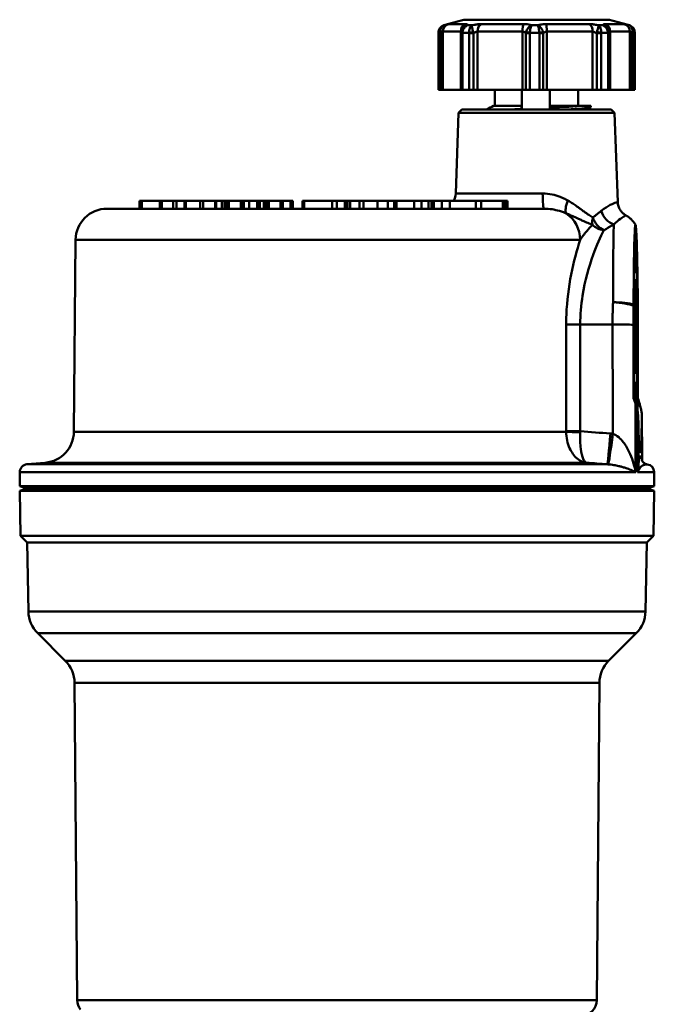
# Model space of a CAD drawing. Extents: x -3583 to 6795, y -23 to 2807.
# Drawn here: x 2792 to 2833, y 1254 to 1317 of the extents above; entities that cross this region are included whole.
import ezdxf

# ---------------------------------------------------------------- set-up
doc = ezdxf.new("R2010")
doc.units = 0
doc.header["$MEASUREMENT"] = 0
doc.layers.add('AM_0', color=7, linetype='CONTINUOUS', lineweight=50)

# ---------------------------------------------------------------- blocks, each defined once
blk = doc.blocks.new('A$C3FBC474E')
at = {"layer": 'AM_0'}
for p, q in [((107.303, 578.833), (107.303, 578.833)), ((107.592, 578.91), (108.66, 578.91)), ((108.585, 579.177), (117.832, 579.177)), ((108.683, 579.191), (117.716, 579.191)), ((108.813, 578.833), (109.078, 578.833)), ((109.665, 578.91), (112.356, 578.91)), ((112.884, 578.833), (113.268, 578.833)), ((113.808, 578.91), (116.547, 578.91)), ((117.141, 578.833), (117.418, 578.833)), ((117.596, 578.91), (118.777, 578.91)), ((117.716, 579.191), (117.717, 579.191)), ((117.832, 579.177), (117.833, 579.177)), ((119.089, 578.833), (119.097, 578.833)), ((106.952, 578.355), (106.95, 578.355)), ((106.95, 574.72), (106.95, 578.355)), ((107.094, 578.326), (106.952, 578.326)), ((106.952, 578.326), (106.952, 574.72)), ((107.094, 578.326), (107.094, 574.72)), ((108.37, 578.43), (107.235, 578.43)), ((107.235, 574.72), (107.235, 578.43)), ((108.37, 578.43), (108.37, 574.72)), ((108.48, 578.326), (108.407, 578.326)), ((108.407, 578.326), (108.407, 574.72)), ((108.48, 574.72), (108.48, 578.326)), ((108.906, 578.355), (108.482, 578.355)), ((109.183, 578.326), (108.908, 578.326)), ((108.908, 578.326), (108.908, 574.72)), ((109.183, 578.326), (109.183, 574.72)), ((112.303, 578.43), (109.44, 578.43)), ((109.44, 574.72), (109.44, 578.43)), ((112.303, 578.43), (112.303, 574.72)), ((112.76, 578.326), (112.519, 578.326)), ((112.519, 574.72), (112.519, 578.326)), ((112.76, 574.72), (112.76, 578.326)), ((113.375, 578.355), (112.762, 578.355)), ((113.624, 578.326), (113.378, 578.326)), ((113.378, 578.326), (113.378, 574.72)), ((113.624, 578.326), (113.624, 574.72)), ((116.76, 578.43), (113.847, 578.43)), ((113.847, 574.72), (113.847, 578.43)), ((116.76, 578.43), (116.76, 574.72)), ((117.297, 578.326), (117.019, 578.326)), ((117.019, 574.72), (117.019, 578.326)), ((117.297, 574.72), (117.297, 578.326)), ((117.742, 578.355), (117.299, 578.355)), ((117.825, 578.326), (117.743, 578.326)), ((117.743, 578.326), (117.743, 574.72)), ((117.825, 574.72), (117.825, 578.326)), ((119.132, 578.43), (117.875, 578.43)), ((117.875, 574.72), (117.875, 578.43)), ((119.132, 578.43), (119.132, 574.72)), ((119.434, 578.326), (119.282, 578.326)), ((119.282, 574.72), (119.282, 578.326)), ((119.45, 578.355), (119.434, 578.355)), ((119.434, 574.72), (119.434, 578.326)), ((119.45, 574.72), (119.45, 578.355)), ((106.952, 574.72), (106.95, 574.72)), ((107.094, 574.72), (106.952, 574.72)), ((107.094, 574.72), (107.235, 574.72)), ((107.235, 574.72), (108.37, 574.72)), ((108.37, 574.72), (108.407, 574.72)), ((108.48, 574.72), (108.407, 574.72)), ((108.908, 574.72), (108.48, 574.72)), ((109.183, 574.72), (108.908, 574.72)), ((109.183, 574.72), (109.44, 574.72)), ((109.44, 574.72), (112.303, 574.72)), ((110.55, 574.72), (110.55, 573.72)), ((112.248, 573.72), (112.248, 574.72)), ((112.251, 573.47), (112.251, 574.72)), ((112.303, 574.72), (112.519, 574.72)), ((112.76, 574.72), (112.519, 574.72)), ((113.378, 574.72), (112.76, 574.72)), ((113.624, 574.72), (113.378, 574.72)), ((113.624, 574.72), (113.847, 574.72)), ((113.847, 574.72), (116.76, 574.72)), ((114.047, 574.72), (114.047, 573.72)), ((115.85, 574.72), (115.85, 573.72)), ((116.76, 574.72), (117.019, 574.72)), ((117.297, 574.72), (117.019, 574.72)), ((117.743, 574.72), (117.297, 574.72)), ((117.825, 574.72), (117.743, 574.72)), ((117.825, 574.72), (117.875, 574.72)), ((117.875, 574.72), (119.132, 574.72)), ((119.132, 574.72), (119.282, 574.72)), ((119.434, 574.72), (119.282, 574.72)), ((119.45, 574.72), (119.434, 574.72)), ((110.452, 573.72), (112.238, 573.72)), ((112.238, 573.72), (112.248, 573.72)), ((114.034, 573.72), (116.151, 573.72)), ((116.151, 573.72), (116.65, 573.72)), ((116.65, 573.64), (116.65, 573.72)), ((108.237, 573.258), (108.058, 568.135)), ((108.45, 573.47), (108.237, 573.258)), ((108.237, 573.258), (118.162, 573.258)), ((108.45, 573.47), (117.95, 573.47)), ((112.23, 573.47), (112.23, 573.512)), ((114.03, 573.596), (114.03, 573.47)), ((117.95, 573.47), (118.162, 573.258)), ((118.162, 573.258), (118.36, 567.585)), ((108.058, 568.135), (113.583, 568.135)), ((87.948, 567.67), (88.082, 567.67)), ((87.948, 567.17), (87.948, 567.67)), ((88.082, 567.17), (88.082, 567.67)), ((88.082, 567.67), (89.244, 567.67)), ((89.244, 567.67), (89.356, 567.67)), ((89.244, 567.17), (89.244, 567.67)), ((89.356, 567.67), (90.081, 567.67)), ((89.356, 567.17), (89.356, 567.67)), ((90.081, 567.67), (90.285, 567.67)), ((90.081, 567.17), (90.081, 567.67)), ((90.285, 567.67), (90.8, 567.67)), ((90.285, 567.17), (90.285, 567.67)), ((90.8, 567.67), (90.87, 567.67)), ((90.8, 567.17), (90.8, 567.67)), ((90.87, 567.67), (90.892, 567.67)), ((90.87, 567.17), (90.87, 567.67)), ((90.892, 567.67), (91.808, 567.67)), ((90.892, 567.17), (90.892, 567.67)), ((91.808, 567.67), (91.997, 567.67)), ((91.808, 567.17), (91.808, 567.67)), ((91.997, 567.67), (92.757, 567.67)), ((91.997, 567.17), (91.997, 567.67)), ((92.757, 567.67), (92.811, 567.67)), ((92.757, 567.17), (92.757, 567.67)), ((92.811, 567.67), (93.173, 567.67)), ((92.811, 567.17), (92.811, 567.67)), ((93.173, 567.67), (93.35, 567.67)), ((93.173, 567.17), (93.173, 567.67)), ((93.351, 567.67), (93.478, 567.67)), ((93.351, 567.17), (93.351, 567.67)), ((93.478, 567.67), (93.632, 567.67)), ((93.478, 567.17), (93.478, 567.67)), ((93.632, 567.67), (94.392, 567.67)), ((93.632, 567.17), (93.632, 567.67)), ((94.392, 567.67), (94.528, 567.67)), ((94.392, 567.17), (94.392, 567.67)), ((94.528, 567.67), (94.573, 567.67)), ((94.528, 567.17), (94.528, 567.67)), ((94.573, 567.67), (94.915, 567.67)), ((94.573, 567.17), (94.573, 567.67)), ((94.915, 567.67), (95.417, 567.67)), ((94.915, 567.17), (94.915, 567.67)), ((95.417, 567.67), (95.56, 567.67)), ((95.417, 567.17), (95.417, 567.67)), ((95.56, 567.67), (95.597, 567.67)), ((95.56, 567.17), (95.56, 567.67)), ((95.597, 567.67), (95.845, 567.67)), ((95.597, 567.17), (95.597, 567.67)), ((95.845, 567.17), (95.845, 567.67)), ((95.845, 567.67), (95.864, 567.67)), ((95.864, 567.67), (96.012, 567.67)), ((95.864, 567.17), (95.864, 567.67)), ((96.012, 567.67), (96.175, 567.67)), ((96.012, 567.17), (96.012, 567.67)), ((96.175, 567.67), (96.914, 567.67)), ((96.175, 567.17), (96.175, 567.67)), ((96.914, 567.67), (97.025, 567.67)), ((96.914, 567.17), (96.914, 567.67)), ((97.025, 567.67), (97.048, 567.67)), ((97.025, 567.17), (97.025, 567.67)), ((97.048, 567.67), (97.551, 567.67)), ((97.048, 567.17), (97.048, 567.67)), ((97.551, 567.67), (97.673, 567.67)), ((97.551, 567.17), (97.551, 567.67)), ((97.673, 567.67), (97.69, 567.67)), ((97.673, 567.17), (97.673, 567.67)), ((97.69, 567.17), (97.69, 567.67)), ((98.3, 567.67), (98.3, 567.67)), ((98.3, 567.67), (98.333, 567.67)), ((98.3, 567.17), (98.3, 567.67)), ((98.3, 567.17), (98.3, 567.67)), ((98.333, 567.67), (98.425, 567.67)), ((98.333, 567.17), (98.333, 567.67)), ((100.2, 567.67), (98.425, 567.67)), ((98.425, 567.17), (98.425, 567.67)), ((100.199, 567.67), (100.2, 567.67)), ((100.2, 567.67), (100.488, 567.67)), ((100.2, 567.17), (100.2, 567.67)), ((100.2, 567.17), (100.2, 567.67)), ((100.488, 567.67), (101.008, 567.67)), ((100.488, 567.17), (100.488, 567.67)), ((101.008, 567.67), (101.016, 567.67)), ((101.008, 567.17), (101.008, 567.67)), ((101.016, 567.67), (101.179, 567.67)), ((101.016, 567.17), (101.016, 567.67)), ((101.179, 567.67), (101.337, 567.67)), ((101.179, 567.17), (101.179, 567.67)), ((101.935, 567.67), (101.337, 567.67)), ((101.337, 567.17), (101.337, 567.67)), ((101.935, 567.67), (101.937, 567.67)), ((101.935, 567.17), (101.935, 567.67)), ((101.937, 567.17), (101.937, 567.67)), ((101.937, 567.67), (102.193, 567.67)), ((102.193, 567.17), (102.193, 567.67)), ((102.193, 567.67), (103.087, 567.67)), ((103.087, 567.17), (103.087, 567.67)), ((103.087, 567.67), (103.744, 567.67)), ((103.744, 567.67), (104.146, 567.67)), ((103.744, 567.17), (103.744, 567.67)), ((104.146, 567.67), (104.283, 567.67)), ((104.146, 567.17), (104.146, 567.67)), ((104.283, 567.67), (105.41, 567.67)), ((104.283, 567.17), (104.283, 567.67)), ((105.41, 567.67), (105.879, 567.67)), ((105.41, 567.17), (105.41, 567.67)), ((105.879, 567.67), (106.331, 567.67)), ((105.879, 567.17), (105.879, 567.67)), ((106.331, 567.67), (106.522, 567.67)), ((106.331, 567.17), (106.331, 567.67)), ((106.522, 567.67), (106.662, 567.67)), ((106.522, 567.17), (106.522, 567.67)), ((106.662, 567.67), (107.173, 567.67)), ((106.662, 567.17), (106.662, 567.67)), ((107.173, 567.67), (107.685, 567.67)), ((107.173, 567.17), (107.173, 567.67)), ((107.685, 567.67), (109.323, 567.67)), ((107.685, 567.17), (107.685, 567.67)), ((109.323, 567.17), (109.323, 567.67)), ((109.323, 567.67), (109.665, 567.67)), ((109.665, 567.67), (111.044, 567.67)), ((109.665, 567.17), (109.665, 567.67)), ((111.044, 567.17), (111.044, 567.67)), ((111.044, 567.67), (111.199, 567.67)), ((111.199, 567.17), (111.199, 567.67)), ((111.199, 567.67), (111.279, 567.67)), ((111.279, 567.67), (111.353, 567.67)), ((111.279, 567.17), (111.279, 567.67)), ((111.353, 567.67), (111.354, 567.67)), ((111.353, 567.17), (111.353, 567.67)), ((111.354, 567.17), (111.354, 567.67)), ((85.877, 567.17), (113.658, 567.17)), ((83.877, 565.188), (83.771, 552.986)), ((115.967, 565.188), (83.877, 565.188)), ((119.502, 564.967), (119.417, 565.115)), ((119.463, 562.62), (119.427, 559.67)), ((119.534, 562.62), (119.462, 562.549)), ((119.534, 562.62), (119.463, 562.62)), ((119.57, 559.67), (119.534, 562.62)), ((115.976, 559.797), (118.027, 559.797)), ((119.427, 559.67), (119.57, 559.67)), ((119.427, 559.67), (119.463, 556.72)), ((119.534, 556.72), (119.57, 559.67)), ((119.396, 557.651), (119.369, 557.634)), ((119.534, 556.72), (119.462, 556.792)), ((119.463, 556.72), (119.534, 556.72)), ((119.915, 551.12), (119.889, 554.015)), ((83.771, 552.986), (115.085, 552.986)), ((81.945, 551.011), (80.786, 550.91)), ((80.786, 550.91), (117.697, 550.91)), ((116.374, 551.011), (81.945, 551.011)), ((119.601, 550.87), (119.605, 550.416)), ((119.68, 550.876), (119.681, 550.817)), ((80.329, 550.416), (80.321, 549.527)), ((119.5, 550.416), (80.329, 550.416)), ((120.676, 550.416), (119.605, 550.416)), ((120.676, 550.416), (120.684, 549.527)), ((120.684, 549.527), (80.321, 549.527)), ((80.753, 549.37), (80.321, 549.527)), ((80.753, 549.37), (80.323, 549.214)), ((80.753, 549.37), (120.253, 549.37)), ((80.753, 549.37), (120.253, 549.37)), ((120.253, 549.37), (120.684, 549.527)), ((120.253, 549.37), (120.682, 549.214)), ((80.323, 549.214), (120.682, 549.214)), ((80.372, 546.37), (80.323, 549.214)), ((120.633, 546.37), (120.682, 549.214)), ((80.372, 546.37), (120.633, 546.37)), ((80.803, 545.94), (80.372, 546.37)), ((120.203, 545.94), (120.633, 546.37)), ((80.803, 545.94), (120.203, 545.94)), ((80.879, 541.548), (80.803, 545.94)), ((120.126, 541.548), (120.203, 545.94)), ((80.879, 541.548), (120.126, 541.548)), ((81.465, 540.169), (119.54, 540.169)), ((83.224, 538.409), (81.465, 540.169)), ((117.781, 538.409), (119.54, 540.169)), ((83.224, 538.409), (117.781, 538.409)), ((117.195, 537.013), (83.81, 537.013)), ((83.986, 516.828), (83.81, 537.013)), ((117.019, 516.828), (117.195, 537.013)), ((83.986, 516.828), (117.019, 516.828))]:
    blk.add_line(p, q, dxfattribs=at)
for centre, radius, start, end in [((107.45, 578.355), 0.5, 107.12156, 180), ((113.2, 559.689), 20.031, 103.37252, 107.12156), ((108.683, 578.691), 0.5, 90, 103.37252), ((117.717, 578.691), 0.5, 76.62748, 90), ((113.2, 559.689), 20.031, 72.87844, 76.62748), ((118.95, 578.355), 0.5, 0, 72.87844), ((107.059, 568.17), 1, 330, 358), ((85.877, 565.17), 2, 90, 179.5), ((107.059, 568.17), 1, 270, 276.55294), ((81.771, 553.004), 2, 275, 359.5), ((80.829, 550.412), 0.5, 95, 179.5), ((120.176, 550.412), 0.5, 0.5, 82.74522), ((82.879, 541.583), 2, 181, 225), ((118.126, 541.583), 2, 315, 359), ((81.81, 536.995), 2, 0.5, 45), ((119.195, 536.995), 2, 135, 179.5), ((84.986, 516.836), 1, 180.5, 217.50672), ((116.019, 516.836), 1, 272, 359.5)]:
    blk.add_arc(centre, radius, start, end, dxfattribs=at)
for centre, major_axis, ratio, start_param, end_param in [((107.732, 578.43), (0, 0.5), 0.994161, 0.285461, 1.570796), ((108.773, 578.43), (0, 0.5), 0.804877, 0.285461, 1.570796), ((109.753, 578.43), (0, 0.5), 0.626674, 0.285461, 1.570796), ((112.377, 578.43), (0, 0.5), 0.149508, 0.285461, 1.570796), ((113.793, 578.43), (0, 0.5), 0.10791, 4.712389, 5.997724), ((116.464, 578.43), (0, 0.5), 0.593441, 4.712389, 5.997724), ((117.486, 578.43), (0, 0.5), 0.779282, 4.712389, 5.997724), ((117.716, 578.691), (0, 0.5), 0.99978, 6.049791, 6.283185), ((118.638, 578.43), (0, 0.5), 0.988761, 4.712389, 5.997724), ((107.252, 578.355), (-0.3, -0.001), 0.163869, 5.304686, 6.254691), ((108.851, 578.326), (-0.001, 0.501), 0.886242, 1.447378, 1.569925), ((108.708, 578.355), (-0.298, 0.033), 0.123749, 0, 0.72209), ((109.112, 578.355), (0.298, 0.036), 0.112615, 1.371284, 2.321289), ((112.783, 578.355), (0.296, -0.049), 0.011476, 3.69327, 4.643275), ((113.367, 578.355), (0.296, 0.049), 0.004607, 4.740118, 5.690123), ((117.102, 578.355), (0.298, -0.037), 0.10752, 0.862194, 1.812199), ((117.524, 578.355), (0.298, 0.034), 0.119131, 5.519094, 6.283185), ((117.372, 578.326), (0.001, 0.501), 0.905463, 4.713301, 4.838895), ((119.135, 578.355), (0.3, -0.003), 0.163532, 0.071016, 1.021021), ((113.658, 568.17), (0, -1), 0.074607, 4.747296, 6.283185), ((115.571, 567.724), (-0.435, -0.9), 0.338163, 4.91263, 6.076958), ((114.106, 565.17), (0, 2), 0.930164, 4.721116, 5.730618), ((118.1, 567.064), (-0.559, 0.829), 0.743411, 1.143978, 2.416361), ((117.458, 566.644), (0.439, 0.899), 0.638561, 1.910058, 2.422151), ((117.458, 566.644), (0.918, -0.397), 0.82211, 4.240547, 5.06593), ((117.458, 566.644), (0.533, -0.846), 0.637079, 4.368642, 5.517626), ((118.222, 559.67), (-0.05, 7.25), 0.020972, 0.459624, 1.355555), ((119.498, 559.67), (0, 5.3), 0.020973, 3.437709, 7.463027), ((119.498, 559.67), (0, -6.5), 0.020973, 4.253664, 4.539667), ((119.498, 559.67), (0, 6.5), 0.020973, 4.885111, 5.171114), ((118.093, 560.898), (1.5, 0.006), 0.213565, 0.558247, 1.590403), ((118.093, 560.898), (-1.497, 0.097), 0.211797, 3.711637, 4.746624), ((119.381, 560.898), (0, 0.77), 0.020973, 1.341435, 1.454156), ((119.498, 559.67), (0, -5.25), 0.020973, 4.502815, 4.921963), ((119.616, 560.898), (0, -0.77), 0.020973, 1.687436, 1.800158), ((115.955, 559.814), (-1, 0), 0.017462, 0.506673, 1.591763), ((118.059, 559.771), (1.5, 0.005), 0.017522, 0.527649, 1.591713), ((100.251, 288.941), (0.44, 1200.537), 0.015114, 4.934031, 4.939966), ((119.498, 559.67), (0, -6.5), 0.020973, 4.794877, 5.513238), ((119.498, 559.67), (0, 6.5), 0.020973, 3.776267, 4.629901), ((119.498, 559.67), (0, 5.3), 0.020973, 1.961751, 2.703995), ((119.498, 559.67), (0, 8), 0.020973, 3.969102, 4.105887), ((119.722, 559.67), (-0.07, 8), 0.020972, 2.361302, 3.921517), ((115.956, 553.031), (-1, 0), 0.01746, 0.512471, 1.591765), ((115.956, 552.995), (-1, 0.02), 0.052559, 0.513235, 1.59011), ((117.849, 552.902), (-0.154, -1.994), 0.022255, 0.042681, 1.55501), ((118.007, 552.886), (-0.254, -1.984), 0.023018, 0.06962, 1.556145), ((120.181, 550.822), (-0.5, 0.013), 0.849636, 0.039779, 0.532778)]:
    blk.add_ellipse(centre, major_axis=major_axis, ratio=ratio, start_param=start_param, end_param=end_param, dxfattribs=at)
for points, knots in [([(107.303, 578.833), (107.234, 578.811), (107.169, 578.774), (107.066, 578.68), (107.025, 578.625), (106.979, 578.524), (106.966, 578.482), (106.954, 578.411), (106.952, 578.383), (106.952, 578.355)], [-0.00014152, -0.00014152, -0.00014152, -0.00014152, 0.00952154, 0.00952154, 0.0182319, 0.0182319, 0.02367588, 0.02367588, 0.02707836, 0.02707836, 0.02707836, 0.02707836]), ([(107.084, 578.395), (107.081, 578.422), (107.08, 578.449), (107.08, 578.516), (107.085, 578.556), (107.108, 578.65), (107.132, 578.7), (107.202, 578.784), (107.249, 578.816), (107.303, 578.833)], [-0.02707836, -0.02707836, -0.02707836, -0.02707836, -0.02367588, -0.02367588, -0.0182319, -0.0182319, -0.00952154, -0.00952154, 0.00014152, 0.00014152, 0.00014152, 0.00014152]), ([(107.592, 578.91), (107.589, 578.91), (107.583, 578.909), (107.565, 578.906), (107.549, 578.902), (107.498, 578.889), (107.455, 578.878), (107.373, 578.854), (107.339, 578.844), (107.303, 578.833)], [0.51387943, 0.51387943, 0.51387943, 0.51387943, 0.52303768, 0.52303768, 0.53769087, 0.53769087, 0.56113597, 0.56113597, 0.5753531, 0.5753531, 0.5753531, 0.5753531]), ([(108.482, 578.355), (108.483, 578.383), (108.486, 578.411), (108.5, 578.482), (108.514, 578.524), (108.56, 578.625), (108.599, 578.68), (108.694, 578.774), (108.752, 578.811), (108.813, 578.833)], [0, 0, 0, 0, 0.00340249, 0.00340249, 0.00884646, 0.00884646, 0.01755682, 0.01755682, 0.02721988, 0.02721988, 0.02721988, 0.02721988]), ([(108.813, 578.833), (108.741, 578.816), (108.672, 578.784), (108.581, 578.716), (108.552, 578.689), (108.526, 578.658)], [-0.02721988, -0.02721988, -0.02721988, -0.02721988, -0.01755682, -0.01755682, -0.01233534, -0.01233534, -0.01233534, -0.01233534]), ([(108.813, 578.833), (108.813, 578.833), (108.814, 578.834), (108.814, 578.835), (108.819, 578.844), (108.82, 578.853), (108.819, 578.86), (108.819, 578.865), (108.817, 578.87), (108.814, 578.874), (108.812, 578.876), (108.81, 578.879), (108.807, 578.881), (108.801, 578.886), (108.794, 578.89), (108.785, 578.893), (108.771, 578.899), (108.752, 578.903), (108.729, 578.906), (108.709, 578.908), (108.686, 578.91), (108.66, 578.91)], [-0.50208715, -0.50208715, -0.50208715, -0.50208715, -0.50087473, -0.50087473, -0.50087473, -0.48915218, -0.48915218, -0.48915218, -0.48182558, -0.48182558, -0.48182558, -0.47724646, -0.47724646, -0.47724646, -0.46808822, -0.46808822, -0.46808822, -0.45343503, -0.45343503, -0.45343503, -0.44061348, -0.44061348, -0.44061348, -0.44061348]), ([(109.078, 578.833), (109.04, 578.811), (109.005, 578.774), (108.952, 578.68), (108.933, 578.625), (108.912, 578.524), (108.908, 578.482), (108.905, 578.411), (108.905, 578.383), (108.906, 578.355)], [-0.00014152, -0.00014152, -0.00014152, -0.00014152, 0.00952154, 0.00952154, 0.0182319, 0.0182319, 0.02367588, 0.02367588, 0.02707836, 0.02707836, 0.02707836, 0.02707836]), ([(109.167, 578.395), (109.161, 578.422), (109.154, 578.449), (109.136, 578.516), (109.126, 578.556), (109.102, 578.65), (109.09, 578.7), (109.076, 578.784), (109.074, 578.816), (109.078, 578.833)], [-0.02707836, -0.02707836, -0.02707836, -0.02707836, -0.02367588, -0.02367588, -0.0182319, -0.0182319, -0.00952154, -0.00952154, 0.00014152, 0.00014152, 0.00014152, 0.00014152]), ([(109.665, 578.91), (109.64, 578.91), (109.615, 578.909), (109.545, 578.906), (109.5, 578.902), (109.379, 578.889), (109.301, 578.878), (109.173, 578.854), (109.125, 578.844), (109.078, 578.833)], [0.51387943, 0.51387943, 0.51387943, 0.51387943, 0.52303768, 0.52303768, 0.53769087, 0.53769087, 0.56113597, 0.56113597, 0.5753531, 0.5753531, 0.5753531, 0.5753531]), ([(112.884, 578.833), (112.855, 578.844), (112.823, 578.854), (112.788, 578.863), (112.729, 578.878), (112.662, 578.889), (112.59, 578.897), (112.545, 578.902), (112.497, 578.906), (112.449, 578.908), (112.418, 578.909), (112.387, 578.91), (112.356, 578.91)], [-0.50208715, -0.50208715, -0.50208715, -0.50208715, -0.48787002, -0.48787002, -0.48787002, -0.46442492, -0.46442492, -0.46442492, -0.44977173, -0.44977173, -0.44977173, -0.44061348, -0.44061348, -0.44061348, -0.44061348]), ([(112.884, 578.833), (112.834, 578.816), (112.782, 578.784), (112.689, 578.7), (112.647, 578.65), (112.59, 578.556), (112.571, 578.516), (112.545, 578.449), (112.537, 578.422), (112.531, 578.395)], [-0.02721988, -0.02721988, -0.02721988, -0.02721988, -0.01755682, -0.01755682, -0.00884646, -0.00884646, -0.00340249, -0.00340249, 0, 0, 0, 0]), ([(112.762, 578.355), (112.764, 578.383), (112.767, 578.411), (112.775, 578.482), (112.782, 578.524), (112.801, 578.625), (112.816, 578.68), (112.848, 578.774), (112.867, 578.811), (112.884, 578.833)], [0, 0, 0, 0, 0.00340249, 0.00340249, 0.00884646, 0.00884646, 0.01755682, 0.01755682, 0.02721988, 0.02721988, 0.02721988, 0.02721988]), ([(113.808, 578.91), (113.765, 578.91), (113.721, 578.908), (113.63, 578.903), (113.583, 578.899), (113.51, 578.89), (113.483, 578.886), (113.443, 578.879), (113.43, 578.876), (113.397, 578.87), (113.378, 578.865), (113.329, 578.853), (113.301, 578.844), (113.273, 578.834), (113.271, 578.833), (113.268, 578.833)], [0.51387943, 0.51387943, 0.51387943, 0.51387943, 0.52670098, 0.52670098, 0.54135417, 0.54135417, 0.55051241, 0.55051241, 0.55509153, 0.55509153, 0.56241813, 0.56241813, 0.57414068, 0.57414068, 0.5753531, 0.5753531, 0.5753531, 0.5753531]), ([(113.612, 578.395), (113.606, 578.422), (113.598, 578.449), (113.572, 578.516), (113.553, 578.556), (113.497, 578.65), (113.456, 578.7), (113.366, 578.784), (113.316, 578.816), (113.268, 578.833)], [-0.02707836, -0.02707836, -0.02707836, -0.02707836, -0.02367588, -0.02367588, -0.0182319, -0.0182319, -0.00952154, -0.00952154, 0.00014152, 0.00014152, 0.00014152, 0.00014152]), ([(113.268, 578.833), (113.283, 578.811), (113.298, 578.774), (113.327, 578.68), (113.339, 578.625), (113.357, 578.524), (113.363, 578.482), (113.371, 578.411), (113.373, 578.383), (113.375, 578.355)], [-0.00014152, -0.00014152, -0.00014152, -0.00014152, 0.00952154, 0.00952154, 0.0182319, 0.0182319, 0.02367588, 0.02367588, 0.02707836, 0.02707836, 0.02707836, 0.02707836]), ([(117.141, 578.833), (117.094, 578.844), (117.046, 578.854), (116.998, 578.863), (116.918, 578.878), (116.839, 578.889), (116.764, 578.897), (116.716, 578.902), (116.67, 578.906), (116.626, 578.908), (116.599, 578.909), (116.572, 578.91), (116.547, 578.91)], [-0.50208715, -0.50208715, -0.50208715, -0.50208715, -0.48787002, -0.48787002, -0.48787002, -0.46442492, -0.46442492, -0.46442492, -0.44977173, -0.44977173, -0.44977173, -0.44061348, -0.44061348, -0.44061348, -0.44061348]), ([(117.141, 578.833), (117.142, 578.816), (117.137, 578.784), (117.118, 578.7), (117.104, 578.65), (117.078, 578.556), (117.067, 578.516), (117.049, 578.449), (117.042, 578.422), (117.035, 578.395)], [-0.02721988, -0.02721988, -0.02721988, -0.02721988, -0.01755682, -0.01755682, -0.00884646, -0.00884646, -0.00340249, -0.00340249, 0, 0, 0, 0]), ([(117.299, 578.355), (117.3, 578.383), (117.301, 578.411), (117.298, 578.482), (117.294, 578.524), (117.276, 578.625), (117.258, 578.68), (117.209, 578.774), (117.177, 578.811), (117.141, 578.833)], [0, 0, 0, 0, 0.00340249, 0.00340249, 0.00884646, 0.00884646, 0.01755682, 0.01755682, 0.02721988, 0.02721988, 0.02721988, 0.02721988]), ([(117.596, 578.91), (117.568, 578.91), (117.543, 578.908), (117.496, 578.903), (117.476, 578.899), (117.449, 578.89), (117.441, 578.886), (117.431, 578.879), (117.428, 578.876), (117.421, 578.87), (117.418, 578.865), (117.414, 578.853), (117.414, 578.844), (117.417, 578.834), (117.417, 578.833), (117.418, 578.833)], [0.51387943, 0.51387943, 0.51387943, 0.51387943, 0.52670098, 0.52670098, 0.54135417, 0.54135417, 0.55051241, 0.55051241, 0.55509153, 0.55509153, 0.56241813, 0.56241813, 0.57414068, 0.57414068, 0.5753531, 0.5753531, 0.5753531, 0.5753531]), ([(117.732, 578.623), (117.7, 578.668), (117.662, 578.708), (117.558, 578.784), (117.49, 578.816), (117.418, 578.833)], [-0.01663066, -0.01663066, -0.01663066, -0.01663066, -0.00952154, -0.00952154, 0.00014152, 0.00014152, 0.00014152, 0.00014152]), ([(117.418, 578.833), (117.477, 578.811), (117.534, 578.774), (117.627, 578.68), (117.665, 578.625), (117.71, 578.524), (117.723, 578.482), (117.737, 578.411), (117.74, 578.383), (117.742, 578.355)], [-0.00014152, -0.00014152, -0.00014152, -0.00014152, 0.00952154, 0.00952154, 0.0182319, 0.0182319, 0.02367588, 0.02367588, 0.02707836, 0.02707836, 0.02707836, 0.02707836]), ([(119.089, 578.833), (119.051, 578.844), (119.016, 578.854), (118.983, 578.863), (118.929, 578.878), (118.884, 578.889), (118.849, 578.897), (118.828, 578.902), (118.81, 578.906), (118.797, 578.908), (118.788, 578.909), (118.782, 578.91), (118.777, 578.91)], [-0.50208715, -0.50208715, -0.50208715, -0.50208715, -0.48787002, -0.48787002, -0.48787002, -0.46442492, -0.46442492, -0.46442492, -0.44977173, -0.44977173, -0.44977173, -0.44061348, -0.44061348, -0.44061348, -0.44061348]), ([(119.434, 578.355), (119.435, 578.383), (119.432, 578.411), (119.421, 578.482), (119.408, 578.524), (119.363, 578.625), (119.323, 578.68), (119.221, 578.774), (119.157, 578.811), (119.089, 578.833)], [0, 0, 0, 0, 0.00340249, 0.00340249, 0.00884646, 0.00884646, 0.01755682, 0.01755682, 0.02721988, 0.02721988, 0.02721988, 0.02721988]), ([(119.089, 578.833), (119.14, 578.816), (119.186, 578.784), (119.251, 578.7), (119.274, 578.65), (119.294, 578.556), (119.298, 578.516), (119.298, 578.449), (119.296, 578.422), (119.292, 578.395)], [-0.02721988, -0.02721988, -0.02721988, -0.02721988, -0.01755682, -0.01755682, -0.00884646, -0.00884646, -0.00340249, -0.00340249, 0, 0, 0, 0]), ([(106.952, 578.355), (106.952, 578.351), (106.952, 578.348), (106.952, 578.341), (106.952, 578.338), (106.952, 578.333), (106.952, 578.331), (106.952, 578.328), (106.952, 578.327), (106.952, 578.326)], [0, 0, 0, 0, 0.001022457, 0.001022457, 0.001944108, 0.001944108, 0.00252014, 0.00252014, 0.002880159, 0.002880159, 0.002880159, 0.002880159]), ([(107.094, 578.326), (107.094, 578.329), (107.093, 578.332), (107.092, 578.339), (107.091, 578.344), (107.09, 578.356), (107.088, 578.363), (107.086, 578.378), (107.085, 578.387), (107.084, 578.395)], [-0.002880159, -0.002880159, -0.002880159, -0.002880159, -0.00252014, -0.00252014, -0.001944108, -0.001944108, -0.001022457, -0.001022457, 0, 0, 0, 0]), ([(107.094, 578.326), (107.121, 578.348), (107.145, 578.368), (107.166, 578.384), (107.185, 578.399), (107.2, 578.41), (107.212, 578.418), (107.219, 578.423), (107.225, 578.426), (107.229, 578.428), (107.232, 578.429), (107.234, 578.43), (107.235, 578.43)], [-0.58714538, -0.58714538, -0.58714538, -0.58714538, -0.56113597, -0.56113597, -0.56113597, -0.53769087, -0.53769087, -0.53769087, -0.52303768, -0.52303768, -0.52303768, -0.51387943, -0.51387943, -0.51387943, -0.51387943]), ([(108.37, 578.43), (108.38, 578.43), (108.389, 578.429), (108.403, 578.424), (108.409, 578.421), (108.414, 578.416)], [0.44061348, 0.44061348, 0.44061348, 0.44061348, 0.45343503, 0.45343503, 0.46597736, 0.46597736, 0.46597736, 0.46597736]), ([(108.41, 578.387), (108.412, 578.408), (108.416, 578.429), (108.426, 578.47), (108.432, 578.489), (108.446, 578.527), (108.454, 578.545), (108.472, 578.58), (108.482, 578.597), (108.503, 578.628), (108.514, 578.644), (108.526, 578.658)], [0, 0, 0, 0, 0.00246707, 0.00246707, 0.00493413, 0.00493413, 0.0074012, 0.0074012, 0.00986827, 0.00986827, 0.01233534, 0.01233534, 0.01233534, 0.01233534]), ([(108.48, 578.326), (108.48, 578.327), (108.48, 578.328), (108.48, 578.331), (108.48, 578.333), (108.48, 578.338), (108.481, 578.341), (108.481, 578.348), (108.481, 578.351), (108.482, 578.355)], [0, 0, 0, 0, 0.00036002, 0.00036002, 0.000936052, 0.000936052, 0.001857703, 0.001857703, 0.002880159, 0.002880159, 0.002880159, 0.002880159]), ([(108.906, 578.355), (108.907, 578.351), (108.907, 578.348), (108.908, 578.341), (108.908, 578.338), (108.908, 578.333), (108.908, 578.331), (108.908, 578.328), (108.908, 578.327), (108.908, 578.326)], [0, 0, 0, 0, 0.001022457, 0.001022457, 0.001944108, 0.001944108, 0.00252014, 0.00252014, 0.002880159, 0.002880159, 0.002880159, 0.002880159]), ([(109.183, 578.326), (109.182, 578.329), (109.182, 578.332), (109.18, 578.339), (109.179, 578.344), (109.177, 578.356), (109.175, 578.363), (109.171, 578.378), (109.169, 578.387), (109.167, 578.395)], [-0.002880159, -0.002880159, -0.002880159, -0.002880159, -0.00252014, -0.00252014, -0.001944108, -0.001944108, -0.001022457, -0.001022457, 0, 0, 0, 0]), ([(109.183, 578.326), (109.213, 578.348), (109.245, 578.368), (109.278, 578.384), (109.307, 578.399), (109.335, 578.41), (109.362, 578.418), (109.379, 578.423), (109.396, 578.426), (109.412, 578.428), (109.421, 578.429), (109.431, 578.43), (109.44, 578.43)], [-0.58714538, -0.58714538, -0.58714538, -0.58714538, -0.56113597, -0.56113597, -0.56113597, -0.53769087, -0.53769087, -0.53769087, -0.52303768, -0.52303768, -0.52303768, -0.51387943, -0.51387943, -0.51387943, -0.51387943]), ([(112.303, 578.43), (112.314, 578.43), (112.325, 578.429), (112.354, 578.426), (112.372, 578.423), (112.415, 578.41), (112.439, 578.399), (112.484, 578.368), (112.504, 578.348), (112.519, 578.326)], [0.44061348, 0.44061348, 0.44061348, 0.44061348, 0.44977173, 0.44977173, 0.46442492, 0.46442492, 0.48787002, 0.48787002, 0.51387943, 0.51387943, 0.51387943, 0.51387943]), ([(112.531, 578.395), (112.529, 578.387), (112.527, 578.378), (112.524, 578.363), (112.523, 578.356), (112.521, 578.344), (112.521, 578.339), (112.52, 578.332), (112.52, 578.329), (112.519, 578.326)], [-0.002880159, -0.002880159, -0.002880159, -0.002880159, -0.001857703, -0.001857703, -0.000936052, -0.000936052, -0.00036002, -0.00036002, 0, 0, 0, 0]), ([(112.76, 578.326), (112.76, 578.327), (112.76, 578.328), (112.76, 578.331), (112.76, 578.333), (112.76, 578.338), (112.76, 578.341), (112.761, 578.348), (112.762, 578.351), (112.762, 578.355)], [0, 0, 0, 0, 0.00036002, 0.00036002, 0.000936052, 0.000936052, 0.001857703, 0.001857703, 0.002880159, 0.002880159, 0.002880159, 0.002880159]), ([(113.375, 578.355), (113.376, 578.351), (113.376, 578.348), (113.377, 578.341), (113.377, 578.338), (113.378, 578.333), (113.378, 578.331), (113.378, 578.328), (113.378, 578.327), (113.378, 578.326)], [0, 0, 0, 0, 0.001022457, 0.001022457, 0.001944108, 0.001944108, 0.00252014, 0.00252014, 0.002880159, 0.002880159, 0.002880159, 0.002880159]), ([(113.624, 578.326), (113.624, 578.329), (113.624, 578.332), (113.623, 578.339), (113.622, 578.344), (113.62, 578.356), (113.619, 578.363), (113.616, 578.378), (113.614, 578.387), (113.612, 578.395)], [-0.002880159, -0.002880159, -0.002880159, -0.002880159, -0.00252014, -0.00252014, -0.001944108, -0.001944108, -0.001022457, -0.001022457, 0, 0, 0, 0]), ([(113.624, 578.326), (113.633, 578.337), (113.642, 578.348), (113.652, 578.357), (113.662, 578.366), (113.672, 578.374), (113.683, 578.382), (113.69, 578.386), (113.697, 578.391), (113.704, 578.395), (113.709, 578.397), (113.714, 578.4), (113.718, 578.402), (113.728, 578.407), (113.738, 578.411), (113.748, 578.414), (113.765, 578.42), (113.782, 578.424), (113.8, 578.426), (113.815, 578.429), (113.831, 578.43), (113.847, 578.43)], [-0.58714538, -0.58714538, -0.58714538, -0.58714538, -0.57414068, -0.57414068, -0.57414068, -0.56241813, -0.56241813, -0.56241813, -0.55509153, -0.55509153, -0.55509153, -0.55051241, -0.55051241, -0.55051241, -0.54135417, -0.54135417, -0.54135417, -0.52670098, -0.52670098, -0.52670098, -0.51387943, -0.51387943, -0.51387943, -0.51387943]), ([(116.76, 578.43), (116.77, 578.43), (116.779, 578.429), (116.805, 578.426), (116.822, 578.423), (116.867, 578.41), (116.896, 578.399), (116.957, 578.368), (116.989, 578.348), (117.019, 578.326)], [0.44061348, 0.44061348, 0.44061348, 0.44061348, 0.44977173, 0.44977173, 0.46442492, 0.46442492, 0.48787002, 0.48787002, 0.51387943, 0.51387943, 0.51387943, 0.51387943]), ([(117.035, 578.395), (117.033, 578.387), (117.031, 578.378), (117.027, 578.363), (117.026, 578.356), (117.023, 578.344), (117.022, 578.339), (117.021, 578.332), (117.02, 578.329), (117.019, 578.326)], [-0.002880159, -0.002880159, -0.002880159, -0.002880159, -0.001857703, -0.001857703, -0.000936052, -0.000936052, -0.00036002, -0.00036002, 0, 0, 0, 0]), ([(117.297, 578.326), (117.297, 578.327), (117.297, 578.328), (117.297, 578.331), (117.297, 578.333), (117.297, 578.338), (117.298, 578.341), (117.298, 578.348), (117.299, 578.351), (117.299, 578.355)], [0, 0, 0, 0, 0.00036002, 0.00036002, 0.000936052, 0.000936052, 0.001857703, 0.001857703, 0.002880159, 0.002880159, 0.002880159, 0.002880159]), ([(117.822, 578.389), (117.82, 578.406), (117.817, 578.424), (117.809, 578.458), (117.804, 578.475), (117.793, 578.508), (117.787, 578.523), (117.773, 578.554), (117.766, 578.568), (117.75, 578.597), (117.741, 578.61), (117.732, 578.623)], [-0.02707836, -0.02707836, -0.02707836, -0.02707836, -0.02498882, -0.02498882, -0.02289928, -0.02289928, -0.02080974, -0.02080974, -0.0187202, -0.0187202, -0.01663066, -0.01663066, -0.01663066, -0.01663066]), ([(117.742, 578.355), (117.742, 578.351), (117.742, 578.348), (117.743, 578.341), (117.743, 578.338), (117.743, 578.333), (117.743, 578.331), (117.743, 578.328), (117.743, 578.327), (117.743, 578.326)], [0, 0, 0, 0, 0.001022457, 0.001022457, 0.001944108, 0.001944108, 0.00252014, 0.00252014, 0.002880159, 0.002880159, 0.002880159, 0.002880159]), ([(117.819, 578.407), (117.821, 578.409), (117.823, 578.412), (117.826, 578.414), (117.832, 578.42), (117.839, 578.424), (117.848, 578.426), (117.856, 578.429), (117.865, 578.43), (117.875, 578.43)], [-0.5471994, -0.5471994, -0.5471994, -0.5471994, -0.54135417, -0.54135417, -0.54135417, -0.52670098, -0.52670098, -0.52670098, -0.51387943, -0.51387943, -0.51387943, -0.51387943]), ([(119.132, 578.43), (119.134, 578.43), (119.136, 578.429), (119.144, 578.426), (119.151, 578.423), (119.171, 578.41), (119.188, 578.399), (119.229, 578.368), (119.255, 578.348), (119.282, 578.326)], [0.44061348, 0.44061348, 0.44061348, 0.44061348, 0.44977173, 0.44977173, 0.46442492, 0.46442492, 0.48787002, 0.48787002, 0.51387943, 0.51387943, 0.51387943, 0.51387943]), ([(119.292, 578.395), (119.291, 578.387), (119.29, 578.378), (119.288, 578.363), (119.287, 578.356), (119.285, 578.344), (119.284, 578.339), (119.283, 578.332), (119.282, 578.329), (119.282, 578.326)], [-0.002880159, -0.002880159, -0.002880159, -0.002880159, -0.001857703, -0.001857703, -0.000936052, -0.000936052, -0.00036002, -0.00036002, 0, 0, 0, 0]), ([(119.434, 578.326), (119.434, 578.327), (119.434, 578.328), (119.434, 578.331), (119.434, 578.333), (119.434, 578.338), (119.434, 578.341), (119.434, 578.348), (119.434, 578.351), (119.434, 578.355)], [0, 0, 0, 0, 0.00036002, 0.00036002, 0.000936052, 0.000936052, 0.001857703, 0.001857703, 0.002880159, 0.002880159, 0.002880159, 0.002880159]), ([(112.238, 573.72), (112.238, 573.718), (112.238, 573.715), (112.235, 573.646), (112.233, 573.579), (112.23, 573.512)], [0.04168283, 0.04168283, 0.04168283, 0.04168283, 0.04341412, 0.04341412, 0.08541216, 0.08541216, 0.08541216, 0.08541216]), ([(114.858, 573.47), (115.627, 573.511), (116.234, 573.552), (116.495, 573.592), (116.597, 573.608), (116.647, 573.624), (116.647, 573.64)], [27.227136, 27.227136, 27.227136, 27.227136, 27.994876, 27.994876, 27.994876, 28.295309, 28.295309, 28.295309, 28.295309]), ([(115.186, 567.689), (115.126, 567.724), (115.065, 567.756), (114.903, 567.837), (114.8, 567.882), (114.529, 567.986), (114.357, 568.037), (113.985, 568.114), (113.784, 568.135), (113.583, 568.135)], [-0.2030348, -0.2030348, -0.2030348, -0.2030348, -0.1776555, -0.1776555, -0.1370485, -0.1370485, -0.0720774, -0.0720774, 0, 0, 0, 0]), ([(116.771, 566.609), (116.687, 566.658), (116.602, 566.713), (116.417, 566.839), (116.316, 566.911), (116.149, 567.033), (116.084, 567.081), (115.985, 567.153), (115.952, 567.177), (115.866, 567.24), (115.812, 567.279), (115.671, 567.379), (115.582, 567.44), (115.392, 567.565), (115.29, 567.629), (115.186, 567.689)], [-0.247555, -0.247555, -0.247555, -0.247555, -0.2042328, -0.2042328, -0.1547218, -0.1547218, -0.1237775, -0.1237775, -0.1083053, -0.1083053, -0.0835498, -0.0835498, -0.043941, -0.043941, 0, 0, 0, 0]), ([(118.36, 567.589), (118.36, 567.591), (118.323, 567.58), (118.09, 567.508), (117.742, 567.379), (117.308, 567.029)], [-0.4093684, -0.4093684, -0.4093684, -0.4093684, -0.2812546, -0.2812546, 0, 0, 0, 0]), ([(118.36, 567.585), (118.363, 567.501), (118.378, 567.412), (118.429, 567.245), (118.465, 567.166), (118.548, 567.03), (118.595, 566.973), (118.686, 566.879), (118.73, 566.842), (118.812, 566.782), (118.85, 566.759), (118.885, 566.74)], [-0.409368398, -0.409368398, -0.409368398, -0.409368398, -0.408588915, -0.408588915, -0.407809431, -0.407809431, -0.407029948, -0.407029948, -0.406250465, -0.406250465, -0.405470981, -0.405470981, -0.405470981, -0.405470981]), ([(113.658, 567.17), (113.835, 567.17), (114.013, 567.156), (114.344, 567.105), (114.497, 567.071), (114.739, 567.002), (114.83, 566.972), (114.974, 566.918), (115.029, 566.896), (115.083, 566.873)], [0, 0, 0, 0, 0.0720774, 0.0720774, 0.1370485, 0.1370485, 0.1776555, 0.1776555, 0.2030348, 0.2030348, 0.2030348, 0.2030348]), ([(115.083, 566.873), (115.18, 566.833), (115.279, 566.79), (115.466, 566.707), (115.555, 566.666), (115.701, 566.599), (115.757, 566.573), (115.848, 566.531), (115.883, 566.515), (115.988, 566.467), (116.058, 566.435), (116.24, 566.354), (116.351, 566.306), (116.559, 566.222), (116.655, 566.185), (116.75, 566.153)], [0, 0, 0, 0, 0.043941, 0.043941, 0.0835498, 0.0835498, 0.1083053, 0.1083053, 0.1237775, 0.1237775, 0.1547218, 0.1547218, 0.2042328, 0.2042328, 0.247555, 0.247555, 0.247555, 0.247555]), ([(117.308, 567.029), (117.279, 567.005), (117.25, 566.982), (117.186, 566.931), (117.152, 566.904), (117.095, 566.859), (117.073, 566.842), (117.039, 566.815), (117.028, 566.806), (116.998, 566.783), (116.98, 566.769), (116.932, 566.732), (116.903, 566.709), (116.839, 566.661), (116.805, 566.635), (116.771, 566.609)], [0, 0, 0, 0, 0.0185637, 0.0185637, 0.0397793, 0.0397793, 0.053039, 0.053039, 0.0596689, 0.0596689, 0.0702767, 0.0702767, 0.0872492, 0.0872492, 0.1060781, 0.1060781, 0.1060781, 0.1060781]), ([(115.967, 565.188), (116.086, 565.363), (116.232, 565.553), (116.507, 565.883), (116.628, 566.021), (116.75, 566.153)], [-1.1586544, -1.1586544, -1.1586544, -1.1586544, -1.0138226, -1.0138226, -0.9131771, -0.9131771, -0.9131771, -0.9131771]), ([(117.47, 565.799), (117.51, 565.822), (117.551, 565.844), (117.626, 565.887), (117.662, 565.907), (117.719, 565.94), (117.741, 565.952), (117.776, 565.972), (117.789, 565.98), (117.829, 566.003), (117.856, 566.018), (117.923, 566.058), (117.965, 566.082), (118.04, 566.126), (118.075, 566.147), (118.109, 566.167)], [-0.1060781, -0.1060781, -0.1060781, -0.1060781, -0.0872492, -0.0872492, -0.0702767, -0.0702767, -0.0596689, -0.0596689, -0.053039, -0.053039, -0.0397793, -0.0397793, -0.0185637, -0.0185637, 0, 0, 0, 0]), ([(118.109, 566.167), (118.425, 566.475), (118.678, 566.633), (118.852, 566.73), (118.88, 566.744), (118.885, 566.742)], [0, 0, 0, 0, 0.2812546, 0.2812546, 0.405471, 0.405471, 0.405471, 0.405471]), ([(118.885, 566.74), (118.974, 566.692), (119.048, 566.641), (119.173, 566.541), (119.223, 566.493), (119.307, 566.404), (119.341, 566.363), (119.398, 566.287), (119.422, 566.253), (119.462, 566.19), (119.478, 566.161), (119.493, 566.135)], [0.01136195, 0.01136195, 0.01136195, 0.01136195, 0.01688649, 0.01688649, 0.02241103, 0.02241103, 0.02793557, 0.02793557, 0.03346011, 0.03346011, 0.03898465, 0.03898465, 0.03898465, 0.03898465]), ([(119.376, 562.548), (119.378, 562.771), (119.38, 562.988), (119.39, 563.908), (119.4, 564.521), (119.427, 565.481), (119.442, 565.819), (119.476, 566.174), (119.494, 566.187), (119.53, 565.884), (119.548, 565.572), (119.581, 564.658), (119.595, 564.066), (119.612, 563.11), (119.617, 562.834), (119.621, 562.548)], [-1.603684, -1.603684, -1.603684, -1.603684, -1.528542, -1.528542, -1.273509, -1.273509, -1.018529, -1.018529, -0.763628, -0.763628, -0.508876, -0.508876, -0.254334, -0.254334, -0.157949, -0.157949, -0.157949, -0.157949]), ([(115.976, 559.797), (115.976, 560.418), (116.026, 561.038), (116.269, 562.59), (116.525, 563.477), (117.026, 564.846), (117.261, 565.377), (117.47, 565.799)], [0, 0, 0, 0, 0.2121772, 0.2121772, 0.5516608, 0.5516608, 0.8265632, 0.8265632, 0.8265632, 0.8265632]), ([(115.967, 565.188), (115.547, 563.892), (115.16, 562.204), (115.092, 560.428), (115.084, 560.221), (115.08, 560.013), (115.08, 559.806)], [-0.5964431, -0.5964431, -0.5964431, -0.5964431, -0.06225, -0.06225, -0.06225, 0, 0, 0, 0]), ([(119.388, 563.656), (119.388, 563.608), (119.388, 563.558), (119.388, 563.012), (119.39, 562.426), (119.395, 561.752), (119.395, 561.721), (119.396, 561.69)], [2.6435995, 2.6435995, 2.6435995, 2.6435995, 2.6646747, 2.6646747, 2.873376, 2.873376, 2.8833204, 2.8833204, 2.8833204, 2.8833204]), ([(118.063, 561.218), (118.058, 561.135), (118.054, 561.052), (118.047, 560.894), (118.045, 560.818), (118.04, 560.695), (118.039, 560.648), (118.037, 560.571), (118.036, 560.541), (118.034, 560.452), (118.032, 560.393), (118.03, 560.238), (118.028, 560.143), (118.027, 559.964), (118.027, 559.88), (118.027, 559.797)], [-0.1135045, -0.1135045, -0.1135045, -0.1135045, -0.0933574, -0.0933574, -0.0751967, -0.0751967, -0.0638463, -0.0638463, -0.0567522, -0.0567522, -0.0425642, -0.0425642, -0.0198633, -0.0198633, 0, 0, 0, 0]), ([(119.355, 559.788), (119.354, 559.988), (119.355, 560.188), (119.359, 560.521), (119.361, 560.654), (119.364, 560.787)], [-0.1202111, -0.1202111, -0.1202111, -0.1202111, -0.0601957, -0.0601957, -0.0200034, -0.0200034, -0.0200034, -0.0200034]), ([(119.633, 560.787), (119.631, 560.654), (119.629, 560.52), (119.627, 560.187), (119.626, 559.987), (119.626, 559.788)], [-0.1001738, -0.1001738, -0.1001738, -0.1001738, -0.0598433, -0.0598433, 0, 0, 0, 0]), ([(115.08, 559.806), (115.081, 559.679), (115.081, 559.552), (115.081, 559.005), (115.081, 558.584), (115.082, 557.322), (115.083, 556.48), (115.084, 554.766), (115.084, 553.894), (115.085, 553.022)], [1.527486414, 1.527486414, 1.527486414, 1.527486414, 1.527853548, 1.527853548, 1.529074658, 1.529074658, 1.531516878, 1.531516878, 1.534046993, 1.534046993, 1.534046993, 1.534046993]), ([(115.977, 553.013), (115.977, 553.885), (115.977, 554.757), (115.977, 556.471), (115.976, 557.313), (115.976, 558.576), (115.976, 558.996), (115.976, 559.544), (115.976, 559.67), (115.976, 559.797)], [-1.534046993, -1.534046993, -1.534046993, -1.534046993, -1.531516878, -1.531516878, -1.529074658, -1.529074658, -1.527853548, -1.527853548, -1.527486414, -1.527486414, -1.527486414, -1.527486414]), ([(119.362, 559.135), (119.358, 559.33), (119.355, 559.525), (119.355, 559.742), (119.355, 559.765), (119.355, 559.788)], [-0.06519596, -0.06519596, -0.06519596, -0.06519596, -0.00689034, -0.00689034, 0, 0, 0, 0]), ([(119.626, 559.788), (119.626, 559.758), (119.626, 559.728), (119.627, 559.668), (119.627, 559.638), (119.627, 559.549), (119.628, 559.489), (119.63, 559.331), (119.632, 559.233), (119.634, 559.135)], [-0.27735356, -0.27735356, -0.27735356, -0.27735356, -0.2685157, -0.2685157, -0.2596834, -0.2596834, -0.2420777, -0.2420777, -0.21301627, -0.21301627, -0.21301627, -0.21301627]), ([(119.499, 550.87), (119.497, 551.618), (119.495, 552.366), (119.491, 553.659), (119.49, 554.204), (119.488, 554.748)], [-1.350839509, -1.350839509, -1.350839509, -1.350839509, -1.348924294, -1.348924294, -1.347528126, -1.347528126, -1.347528126, -1.347528126]), ([(119.653, 553.984), (119.651, 554.061), (119.642, 554.14), (119.614, 554.302), (119.594, 554.386), (119.569, 554.47)], [-0.06691011, -0.06691011, -0.06691011, -0.06691011, -0.03390975, -0.03390975, 0, 0, 0, 0]), ([(119.569, 554.47), (119.571, 554.278), (119.573, 554.087), (119.58, 553.29), (119.585, 552.685), (119.594, 551.677), (119.597, 551.273), (119.601, 550.87)], [1.3951132, 1.3951132, 1.3951132, 1.3951132, 1.4525566, 1.4525566, 1.6341262, 1.6341262, 1.7550684, 1.7550684, 1.7550684, 1.7550684]), ([(119.824, 554.47), (119.847, 554.385), (119.863, 554.301), (119.885, 554.139), (119.89, 554.061), (119.889, 553.984)], [-0.06690046, -0.06690046, -0.06690046, -0.06690046, -0.03285286, -0.03285286, 0, 0, 0, 0]), ([(119.68, 550.876), (119.677, 551.277), (119.673, 551.678), (119.664, 552.685), (119.659, 553.29), (119.654, 553.925), (119.653, 553.954), (119.653, 553.984)], [-1.7545014, -1.7545014, -1.7545014, -1.7545014, -1.6341262, -1.6341262, -1.4525566, -1.4525566, -1.4437268, -1.4437268, -1.4437268, -1.4437268]), ([(119.889, 553.984), (119.889, 553.954), (119.89, 553.925), (119.898, 552.97), (119.906, 552.045), (119.914, 551.12)], [-1.4613865, -1.4613865, -1.4613865, -1.4613865, -1.4525566, -1.4525566, -1.1750469, -1.1750469, -1.1750469, -1.1750469]), ([(115.085, 553.022), (115.085, 553.018), (115.085, 553.013), (115.085, 553.005), (115.085, 553.002), (115.085, 552.995), (115.085, 552.993), (115.085, 552.989), (115.085, 552.988), (115.085, 552.986)], [-0.003566521, -0.003566521, -0.003566521, -0.003566521, -0.002300406, -0.002300406, -0.001159119, -0.001159119, -0.000445815, -0.000445815, 0, 0, 0, 0]), ([(115.974, 552.942), (115.975, 552.945), (115.975, 552.948), (115.975, 552.956), (115.975, 552.96), (115.976, 552.973), (115.976, 552.98), (115.977, 552.996), (115.977, 553.005), (115.977, 553.013)], [0, 0, 0, 0, 0.000445815, 0.000445815, 0.001159119, 0.001159119, 0.002300406, 0.002300406, 0.003566521, 0.003566521, 0.003566521, 0.003566521]), ([(115.085, 552.986), (115.083, 552.61), (115.162, 552.238), (115.42, 551.663), (115.584, 551.444), (115.884, 551.192), (116.006, 551.119), (116.213, 551.041), (116.293, 551.021), (116.374, 551.011)], [-0.1588475, -0.1588475, -0.1588475, -0.1588475, -0.1022732, -0.1022732, -0.0512767, -0.0512767, -0.0194038, -0.0194038, 0.0005167, 0.0005167, 0.0005167, 0.0005167]), ([(116.374, 551.011), (116.344, 551.019), (116.314, 551.036), (116.239, 551.107), (116.196, 551.176), (116.094, 551.419), (116.041, 551.632), (115.97, 552.198), (115.956, 552.566), (115.974, 552.942)], [-0.0005167, -0.0005167, -0.0005167, -0.0005167, 0.0194038, 0.0194038, 0.0512767, 0.0512767, 0.1022732, 0.1022732, 0.1588475, 0.1588475, 0.1588475, 0.1588475]), ([(119.5, 550.416), (119.466, 550.595), (119.422, 550.776), (119.308, 551.156), (119.236, 551.355), (119.1, 551.667), (119.042, 551.784), (118.95, 551.953), (118.917, 552.008), (118.831, 552.148), (118.776, 552.23), (118.624, 552.43), (118.524, 552.542), (118.299, 552.736), (118.175, 552.813), (118.049, 552.851)], [-0.0010784, -0.0010784, -0.0010784, -0.0010784, 0.0868329, 0.0868329, 0.187303, 0.187303, 0.2500968, 0.2500968, 0.2814936, 0.2814936, 0.3317287, 0.3317287, 0.4121047, 0.4121047, 0.5012719, 0.5012719, 0.5012719, 0.5012719]), ([(119.893, 551.163), (119.892, 551.167), (119.892, 551.17), (119.891, 551.174), (119.861, 551.428), (119.832, 551.395), (119.804, 551.399), (119.786, 551.402), (119.768, 551.401), (119.75, 551.38), (119.739, 551.367), (119.728, 551.345), (119.717, 551.294), (119.711, 551.262), (119.704, 551.219), (119.698, 551.151), (119.694, 551.108), (119.69, 551.057), (119.687, 550.984), (119.684, 550.939), (119.682, 550.886), (119.681, 550.817)], [-3.521264, -3.521264, -3.521264, -3.521264, -3.515647, -3.515647, -3.515647, -3.106144, -3.106144, -3.106144, -2.850204, -2.850204, -2.850204, -2.690242, -2.690242, -2.690242, -2.590266, -2.590266, -2.590266, -2.52778, -2.52778, -2.52778, -2.488727, -2.488727, -2.488727, -2.488727]), ([(120.239, 550.908), (120.19, 550.914), (120.124, 550.931), (119.991, 551.016), (119.937, 551.08), (119.888, 551.166), (119.884, 551.189), (119.884, 551.189)], [3.1002705, 3.1002705, 3.1002705, 3.1002705, 3.2059239, 3.2059239, 3.3115773, 3.3115773, 3.4131833, 3.4131833, 3.4131833, 3.4131833]), ([(117.757, 550.907), (117.868, 550.899), (117.987, 550.884), (118.214, 550.845), (118.321, 550.822), (118.49, 550.782), (118.554, 550.766), (118.656, 550.738), (118.695, 550.726), (118.809, 550.692), (118.883, 550.669), (119.065, 550.606), (119.17, 550.566), (119.351, 550.489), (119.429, 550.452), (119.5, 550.416)], [-0.5012719, -0.5012719, -0.5012719, -0.5012719, -0.4121047, -0.4121047, -0.3317287, -0.3317287, -0.2814936, -0.2814936, -0.2500968, -0.2500968, -0.187303, -0.187303, -0.0868329, -0.0868329, 0.0010784, 0.0010784, 0.0010784, 0.0010784]), ([(119.681, 550.817), (119.68, 550.801), (119.68, 550.785), (119.677, 550.742), (119.675, 550.716), (119.665, 550.647), (119.658, 550.604), (119.636, 550.513), (119.622, 550.464), (119.605, 550.416)], [0, 0, 0, 0, 0.00914801, 0.00914801, 0.02378484, 0.02378484, 0.04720375, 0.04720375, 0.07318411, 0.07318411, 0.07318411, 0.07318411]), ([(119.605, 550.416), (119.627, 550.44), (119.648, 550.464), (119.682, 550.51), (119.697, 550.532), (119.718, 550.566), (119.726, 550.579), (119.737, 550.601), (119.741, 550.609), (119.745, 550.617)], [-0.07318411, -0.07318411, -0.07318411, -0.07318411, -0.04720375, -0.04720375, -0.02378484, -0.02378484, -0.00914801, -0.00914801, 0, 0, 0, 0]), ([(119.745, 550.617), (119.76, 550.651), (119.777, 550.677), (119.821, 550.736), (119.848, 550.762), (119.915, 550.817), (119.955, 550.839), (120.048, 550.881), (120.097, 550.891), (120.195, 550.909), (120.23, 550.909), (120.239, 550.908)], [2.4887271, 2.4887271, 2.4887271, 2.4887271, 2.5277804, 2.5277804, 2.5902657, 2.5902657, 2.6902421, 2.6902421, 2.8502043, 2.8502043, 3.1002705, 3.1002705, 3.1002705, 3.1002705])]:
    blk.add_open_spline(points, degree=3, knots=knots, dxfattribs=at)
for points in [[(110.021, 573.47), (110.164, 573.554), (110.308, 573.637), (110.452, 573.72)], [(114.03, 573.596), (114.031, 573.637), (114.033, 573.679), (114.034, 573.72)], [(116.151, 573.72), (115.684, 573.679), (114.904, 573.637), (114.03, 573.596)], [(112.23, 573.512), (111.943, 573.498), (111.67, 573.484), (111.416, 573.47)], [(116.639, 573.628), (116.548, 573.575), (116.458, 573.523), (116.367, 573.47)], [(119.365, 561.072), (119.367, 561.585), (119.371, 562.081), (119.376, 562.548)], [(119.621, 562.548), (119.626, 562.081), (119.629, 561.586), (119.632, 561.072)], [(119.391, 560.762), (119.383, 561.062), (119.375, 561.355), (119.368, 561.638)], [(119.396, 561.69), (119.393, 561.389), (119.392, 561.079), (119.391, 560.762)], [(119.364, 560.787), (119.364, 560.854), (119.364, 560.921), (119.365, 560.987)], [(119.632, 560.987), (119.632, 560.921), (119.633, 560.854), (119.633, 560.787)], [(119.391, 558.578), (119.378, 558.938), (119.366, 559.305), (119.355, 559.672)], [(119.36, 555.11), (119.361, 556.453), (119.362, 557.795), (119.362, 559.135)], [(119.634, 559.135), (119.635, 557.795), (119.636, 556.453), (119.636, 555.11)], [(119.391, 558.578), (119.392, 558.262), (119.393, 557.951), (119.396, 557.651)], [(119.488, 554.748), (119.455, 554.868), (119.412, 554.989), (119.36, 555.11)], [(119.636, 555.11), (119.684, 554.989), (119.723, 554.868), (119.753, 554.748)], [(119.569, 554.47), (119.542, 554.56), (119.515, 554.653), (119.488, 554.748)], [(119.753, 554.748), (119.777, 554.653), (119.801, 554.56), (119.824, 554.47)], [(117.891, 552.867), (117.253, 552.917), (116.615, 552.965), (115.977, 553.013)], [(118.049, 552.851), (117.996, 552.858), (117.943, 552.863), (117.891, 552.867)], [(116.374, 551.011), (116.815, 550.978), (117.256, 550.944), (117.697, 550.91)], [(117.697, 550.91), (117.717, 550.909), (117.737, 550.908), (117.757, 550.907)], [(119.5, 550.416), (119.499, 550.567), (119.499, 550.719), (119.499, 550.87)]]:
    blk.add_open_spline(points, degree=3, dxfattribs=at)

msp = doc.modelspace()

# ---------------------------------------------------------------- block references
at = {"layer": 'AM_0'}
msp.add_blockref('A$C3FBC474E', (2712.006, 737.865), dxfattribs=at)

doc.saveas('drawing.dxf')
